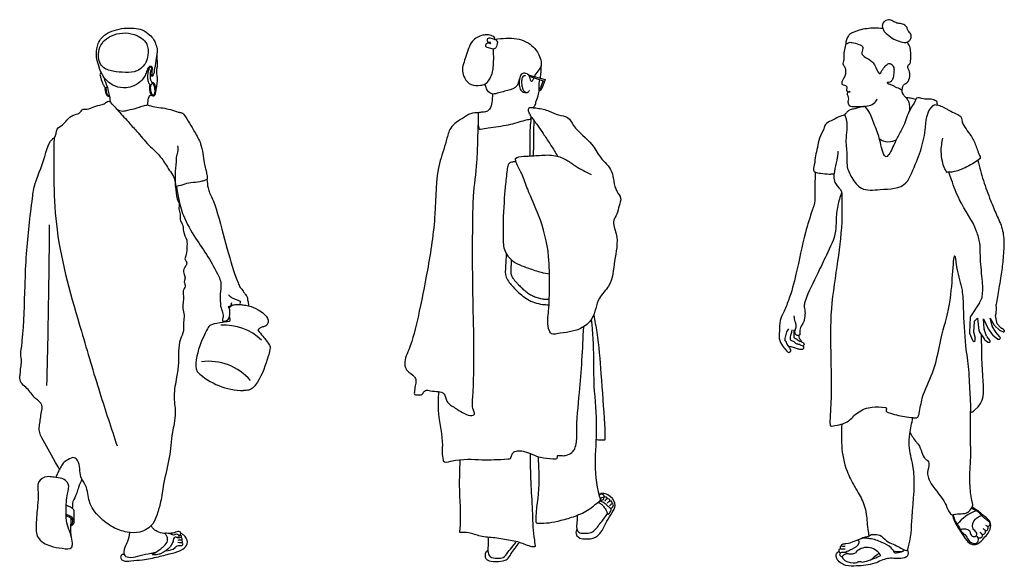
# Model space of a CAD drawing. Units: millimetres. Extents: x -16687 to 39870, y 3428 to 6131.
# Drawn here: x 8122 to 11278, y 3712 to 5462 of the extents above; entities that cross this region are included whole.
import ezdxf

# ---------------------------------------------------------------- set-up
doc = ezdxf.new("R2010")
doc.units = ezdxf.units.MM
doc.header["$LTSCALE"] = 0.5

msp = doc.modelspace()

# ---------------------------------------------------------------- linework, layer by layer
for p, q in [((9752.2, 5285.7), (9806.5, 5270.6)), ((9804, 5263.7), (9756.3, 5280.6)), ((9806.5, 5270.6), (9795.7, 5241.5)), ((9799.4, 5265.3), (9791.2, 5243.4)), ((9983.9, 3925.6), (9982.7, 3924.6))]:
    msp.add_line(p, q)
at = {"linetype": 'Continuous'}
for p, q in [((11198.9, 4555), (11169.6, 4511.1)), ((11198.9, 4555), (11205.2, 4568.2)), ((11253.4, 4538.2), (11252.3, 4550.5)), ((11250.1, 4514.3), (11252, 4521.7)), ((11255.6, 4488.1), (11250.1, 4514.3)), ((11252, 4521.7), (11253.4, 4538.2)), ((11168.6, 4508.1), (11166.4, 4461.2)), ((11181.6, 4494), (11179.7, 4462.7)), ((11192.3, 4506), (11183.5, 4498.1)), ((11192.3, 4506), (11197, 4466.5)), ((11211.4, 4503.8), (11226.8, 4472.4)), ((11213.6, 4472.3), (11211.4, 4503.8)), ((11233.3, 4506.7), (11246.3, 4483.6)), ((11239.1, 4482), (11233.3, 4506.7)), ((11247.5, 4482.1), (11263.3, 4467.4)), ((11267.4, 4475.3), (11255.6, 4488.1)), ((11166.8, 4458.7), (11176.3, 4435.6)), ((11179.7, 4462.7), (11185.1, 4442.1)), ((11197.9, 4464), (11213.4, 4439.7)), ((11221.6, 4448.1), (11213.9, 4470.8)), ((11227.4, 4471.5), (11239.9, 4454.3)), ((11251, 4461.3), (11239.8, 4480.3)), ((11240.9, 4453.2), (11258, 4439)), ((11264.1, 4446.8), (11251, 4461.3)), ((11265.2, 4466.2), (11275.1, 4462.3)), ((11275.8, 4470.4), (11269, 4474)), ((11276.3, 4470), (11278, 4467.1)), ((11277.3, 4462.6), (11277.4, 4462.6)), ((11278.2, 4465.4), (11277.8, 4463.3)), ((11178.3, 4433), (11179.4, 4432.2)), ((11181.3, 4431.8), (11182.7, 4432.1)), ((11184.3, 4433.4), (11185.2, 4435.2)), ((11185.4, 4436.4), (11185.2, 4441.6)), ((11214.7, 4438.1), (11225.9, 4429.5)), ((11231.9, 4436.2), (11222.9, 4446)), ((11227.7, 4429), (11230.7, 4429.4)), ((11233.1, 4433.2), (11232.4, 4435.4)), ((11232.4, 4430.5), (11232.9, 4431.2)), ((11260.3, 4438.6), (11262.8, 4439.4)), ((11263.8, 4440.1), (11265.2, 4441.6)), ((11265.5, 4444.3), (11264.4, 4446.3))]:
    msp.add_line(p, q, dxfattribs=at)
msp.add_lwpolyline([(9631.1, 5388.8), (9625.2, 5390.5, -0.414214), (9621.3, 5397.5), (9622, 5399.9, -0.414214), (9629, 5403.8), (9639.8, 5400.8), (9645.3, 5399.2, -0.414214), (9653.2, 5385.2), (9650.7, 5376.4, -0.414214), (9636.6, 5368.6), (9620.3, 5373.2, -0.414214), (9616.4, 5380.2), (9617.5, 5384, -0.414214), (9624.5, 5387.9), (9630.4, 5386.2, 0.414214), (9631.8, 5387), (9631.9, 5387.4, 0.414214)], format="xyb", close=True)
for points in [[(10845.6, 3808.4), (10838.6, 3805.7), (10832.1, 3804.5), (10825, 3802.5), (10819.2, 3800), (10810.1, 3796.1), (10802.5, 3793.1), (10799, 3791.7), (10793.1, 3789.5), (10783, 3785.8), (10779, 3785), (10770.1, 3783.4), (10766.8, 3783.1)], [(10757.1, 3776.8), (10755, 3776.5), (10752.4, 3774.4), (10751.9, 3770.4), (10753.7, 3767.5), (10748.3, 3765.8), (10748, 3758.9), (10750.5, 3756.2), (10753.1, 3754.7), (10753.1, 3754.7), (10750.4, 3748), (10755.3, 3742.8), (10758.5, 3742.8), (10761.7, 3745.9), (10764.1, 3748.3), (10767.7, 3750), (10772.8, 3752.1), (10780, 3751.6), (10781.6, 3751.6)]]:
    msp.add_lwpolyline(points, dxfattribs=at)
msp.add_lwpolyline([(10757.1, 3776.8), (10756.7, 3779.2), (10757.8, 3781.5), (10761.4, 3783.4), (10766.8, 3783.1)])
msp.add_lwpolyline([(10758.5, 3742.8), (10761.1, 3736.3), (10767.4, 3730.6), (10774, 3726.9), (10784.5, 3723.5), (10793.4, 3722.6), (10801.2, 3722.7), (10805.2, 3724), (10808.9, 3725.5), (10808.9, 3725.6, -0.311637), (10815.6, 3727), (10816.9, 3726.4), (10824, 3725.2), (10830.9, 3726.4), (10836.9, 3727.6), (10842.6, 3729.8), (10849.1, 3731.8), (10854.8, 3735.2), (10857.4, 3737.9), (10861.2, 3742.1), (10867.9, 3747.5), (10872.5, 3750.6), (10876.6, 3754)], format="xyb", dxfattribs=at)
for centre, radius, start, end in [((9784.9, 5246), 11.7, 281.3873, 337.5234), ((9784.7, 5246.1), 7.01, 292.3161, 337.3376), ((8406.6, 5245.9), 29, 270.4127, 276.762), ((8408, 5220.3), 2.42, 241.091, 302.4911), ((8548.9, 5247.5), 29, 270.4127, 276.762), ((8550.4, 5221.9), 2.42, 241.091, 302.4911), ((11169.9, 4740.8), 30, 2.3283, 9.7945), ((8776, 4304.5), 179.3, 47.2223, 92.9464), ((8728.8, 4193.3), 174.7, 40.3715, 97.7974), ((8842.5, 4492), 217.8, 226.4862, 269.3742), ((9983.2, 3926.5), 1.2, 307.5546, 16.4211), ((9985.4, 3920.5), 0.634, 136.1934, 246.2459), ((11234, 3759.6), 137.4, 109.3032, 141.0224), ((10759.7, 3807.8), 50, 288.0607, 296.1806), ((10838.2, 3721.9), 50, 32.6565, 138.3947)]:
    msp.add_arc(centre, radius, start, end)
for centre, radius, start, end in [((11174.5, 4507.8), 6, 146.2356, 177.3473), ((11187.6, 4493.6), 6, 132.2347, 176.5169), ((11245, 4483.3), 6, 193.2479, 210.4634), ((11251.5, 4486.5), 6, 209.2704, 227.2077), ((11172.4, 4461), 6, 177.3473, 202.3187), ((11202.9, 4467.2), 6, 186.7907, 212.4792), ((11219.6, 4472.8), 6, 184.118, 198.6446), ((11232.2, 4475), 6, 206.2025, 216.0605), ((11244.8, 4457.8), 6, 216.0605, 230.2712), ((11267.4, 4471.8), 6, 227.2077, 248.3293), ((11271.8, 4479.3), 6, 222.4675, 241.9894), ((11276, 4464.5), 2.4, 248.3293, 304.6558), ((11275.2, 4469.4), 1.2, 30.2941, 61.9894), ((11276.7, 4463.6), 1.2, 304.6558, 349.1603), ((11275.9, 4465.9), 2.4, 349.1603, 30.2941), ((11181.8, 4437.9), 6, 202.3187, 234.2945), ((11180.8, 4434.2), 2.4, 234.2945, 282.0268), ((11182.2, 4434.5), 2.4, 282.0268, 334.539), ((11182.8, 4441.5), 2.4, 2.7931, 14.7839), ((11183, 4436.3), 2.4, 334.539, 2.7931), ((11218.4, 4442.9), 6, 212.4792, 232.142), ((11227.3, 4450), 6, 198.6446, 222.6239), ((11227.4, 4431.3), 2.4, 232.142, 277.3896), ((11230.4, 4431.7), 2.4, 277.3896, 328.8903), ((11230.1, 4434.6), 2.4, 18.149, 42.6239), ((11230.8, 4432.4), 2.4, 328.8903, 18.149), ((11259.5, 4440.9), 2.4, 230.2712, 288.9407), ((11262.1, 4441.7), 2.4, 288.9407, 317.7942), ((11262.3, 4445.2), 2.4, 28.1029, 42.0927), ((11263.4, 4443.2), 2.4, 317.7942, 28.1029)]:
    msp.add_arc(centre, radius, start, end, dxfattribs=at)
for centre, major_axis, ratio, start_param, end_param in [((8404.8, 5237.9), (-2, 20.9), 0.426275, 1.164849, 3.141593), ((8407.8, 5238.1), (-2, 20.7), 0.429659, 1.214706, 2.818191), ((8547.1, 5239.4), (-2, 20.9), 0.426275, 0.735912, 3.141593), ((8550.1, 5239.7), (-2, 20.7), 0.429659, 0.796369, 2.818191), ((8550.1, 5239.7), (-2, 21), 0.424401, 3.141593, 6.44754), ((8547.1, 5239.4), (-2, 20.7), 0.429659, 3.436371, 6.113484), ((8404.8, 5237.9), (-2, 20.7), 0.429659, 3.436371, 3.612081), ((8407.8, 5238.1), (-2, 21), 0.424401, 3.141593, 3.293301), ((9989.5, 3927.7), (-5.26, -0.17), 0.723189, 1.294259, 6.464231), ((11180.2, 3816.4), (7.8, -6.81), 0.901054, -2.357778, 1.574286), ((10786, 3756.6), (15.5, 0), 0.333986, 2.344235, 5.994867)]:
    msp.add_ellipse(centre, major_axis=major_axis, ratio=ratio, start_param=start_param, end_param=end_param)
for points in [[(10889, 5434), (10887.3, 5442.5), (10890.5, 5452.6), (10898.7, 5459.8), (10914.6, 5460.4), (10927, 5454), (10940.5, 5450), (10956.2, 5446.5), (10966.4, 5436.7), (10970.4, 5426.7), (10978.6, 5415.9), (10978.6, 5402.2), (10973, 5394.6), (10966.9, 5390.2), (10947.1, 5391.4), (10924, 5400), (10902.8, 5415.5), (10892.9, 5424.7), (10889, 5434)], [(8545.8, 5280.2), (8552.6, 5290.7), (8553.5, 5296.4), (8553.8, 5301.9), (8556.2, 5311.8), (8557.3, 5320.5), (8559.5, 5338.2), (8563.2, 5366.2), (8557.9, 5385), (8551.4, 5399.1), (8538.6, 5413.3), (8514.9, 5429.6), (8489.3, 5434.8), (8456.8, 5434.5), (8424.8, 5427.9), (8397.6, 5415.2), (8384.5, 5403.2), (8374.2, 5386.1), (8368, 5350.8), (8370.7, 5331.8), (8379.3, 5302.9), (8385.1, 5289.7), (8392, 5278.4), (8429, 5248.8), (8463.2, 5244.3), (8488.1, 5250.6), (8504.1, 5259.4), (8522, 5279.7), (8528.9, 5295.5), (8538.5, 5311.8), (8545.1, 5311.8), (8547.6, 5307.6), (8547, 5299.7), (8546.7, 5291.7), (8545.8, 5280.2)], [(10889, 5434), (10862, 5435), (10812.6, 5428.3), (10782.4, 5414.3), (10774.9, 5404.4), (10771.9, 5385.1), (10778.2, 5388.4), (10790, 5389.2), (10812.1, 5383.2), (10825.2, 5373.4), (10821.5, 5357.4), (10822.9, 5350.8), (10838, 5338.5), (10857.7, 5323.9), (10866.2, 5308.9), (10880.8, 5290.1), (10883.5, 5295.4), (10889, 5303), (10900.1, 5316.9), (10910.9, 5322.1), (10918, 5318.3), (10924.6, 5305.1), (10923.7, 5289.6), (10921.3, 5273.6), (10915.2, 5264.2), (10907.6, 5260.9), (10902.9, 5260.9), (10923.7, 5250.1), (10928.1, 5247.4), (10947.7, 5238.8), (10949.1, 5237.9), (10953.3, 5248.7), (10966, 5260), (10975.5, 5280.7), (10973.1, 5299.5), (10969.8, 5315.5), (10973.6, 5318.8), (10978.3, 5335.2), (10978.3, 5357.4), (10975, 5376.6), (10966.5, 5390.8)], [(8407, 5405.3), (8400.4, 5401.1), (8374.9, 5352.9), (8387.8, 5311.8), (8421.2, 5297.1), (8461.3, 5293.3), (8498.3, 5298.6), (8526.4, 5325.4), (8533, 5348), (8529.5, 5383.6), (8489.4, 5414.8), (8416.4, 5410.2), (8407, 5405.3)], [(9645.3, 5399.2), (9644.6, 5405.3), (9638.1, 5409.8), (9621, 5413.6), (9607.1, 5412.4), (9573.6, 5392.9), (9552.7, 5344.1), (9541.7, 5297.2), (9548.7, 5275.3), (9569.8, 5254.2), (9599.4, 5252.3), (9614.4, 5256.5), (9632.9, 5279.7), (9641.2, 5320.6), (9641.5, 5351.3), (9641.5, 5368.3)], [(10770.3, 5386), (10768.1, 5376.7), (10764.1, 5355.5), (10763.4, 5334), (10761.7, 5318.4), (10767.6, 5309.4), (10769.7, 5299.7), (10766.2, 5279.6), (10757.9, 5263.6), (10757.1, 5261.3), (10758, 5255.8), (10766.4, 5252.9), (10773.9, 5244.9), (10773.1, 5241.7), (10774.4, 5232.8), (10784.2, 5231.1), (10776.4, 5229.4), (10774.7, 5227.2), (10774.7, 5222.9), (10777, 5218), (10778.5, 5208.7), (10777.2, 5199.4), (10781.4, 5187.8), (10800.4, 5183.7), (10824.3, 5184.1), (10862.8, 5196.4), (10871.2, 5208.5)], [(8536.7, 5304.9), (8539.1, 5308.5), (8544.8, 5308.9), (8545.7, 5305.8), (8545, 5303.9), (8543.2, 5299.9), (8542.4, 5296.5), (8541.1, 5282.9), (8544.9, 5264.1), (8546.6, 5256.6), (8542.2, 5253.6), (8535.6, 5260.2), (8532.3, 5274.2), (8533.4, 5293.9), (8536.7, 5304.9)], [(8384.2, 5291.5), (8381.1, 5290.7), (8380.9, 5280.3), (8383.7, 5269.9), (8389.3, 5256), (8391.6, 5251), (8396.1, 5245.2), (8402.4, 5245.8), (8402.6, 5249.1)], [(9724.5, 5274.4), (9723.5, 5257.6), (9727, 5239.6), (9735.2, 5230.5), (9747.5, 5229.2)], [(9743.7, 5282.7), (9735.9, 5281.6), (9732.2, 5273.7), (9731.2, 5258.6), (9733.5, 5243), (9739.6, 5232.8), (9747.3, 5229.3), (9749.6, 5229.4), (9753.7, 5232.1), (9756.4, 5235.7)], [(10832.4, 5184.4), (10846.8, 5163.1), (10855.4, 5142.7), (10873.9, 5094.7), (10881, 5068.3), (10900.1, 5023.4), (10921.4, 5055.4), (10938.1, 5089.6), (10955.5, 5122.6), (10975.5, 5172.9), (10992.8, 5202.6), (10996.9, 5210.4), (11019, 5208.6), (11035.7, 5208), (11052.4, 5205), (11063.1, 5197.9), (11063.6, 5194.2), (11062.4, 5188.9), (11061.9, 5188.9), (11056.8, 5190.7), (11050.4, 5187.5), (11024.6, 5108.5), (11009.2, 5040.9), (10981.6, 4971.8), (10963.1, 4939.6), (10880.1, 4918.1), (10820.2, 4922.7), (10789.5, 4956.5), (10774.1, 4996.4), (10773.7, 5025.8), (10770.7, 5074.7), (10771.9, 5141.8), (10768, 5153.2), (10766.9, 5158.6), (10770.2, 5161.5), (10777.3, 5169.5), (10791.6, 5175.2), (10805.5, 5178.5), (10821.5, 5183), (10832.4, 5184.4)], [(10949.7, 5237.7), (10950, 5232.4), (10956, 5219.9), (10963, 5212.7), (10969.8, 5203), (10973.8, 5189.6), (10974.2, 5170.4)], [(10963, 5212.7), (10970.3, 5212.7), (10985.5, 5209.9), (10994.9, 5207.5)], [(8434.8, 5174.4), (8469.7, 5135.6), (8496.8, 5105.2), (8535.8, 5060.8), (8577.4, 5017.6), (8601.7, 4980.7), (8615.2, 4959.8), (8617.5, 4954.4), (8630.2, 4880.1), (8633.6, 4872.5), (8632.7, 4856.9), (8637, 4839.7), (8636.5, 4822.4), (8645.4, 4802.6), (8647.1, 4784.5), (8657.6, 4755.9), (8657.9, 4730.4), (8653.8, 4702.8), (8651.8, 4696.7), (8656.5, 4687.9), (8656.5, 4677.1), (8650.4, 4667.7), (8648.4, 4650.1), (8652.5, 4636), (8649.8, 4623.1), (8652.5, 4608.3), (8646.4, 4594.1), (8647, 4578.2), (8645.7, 4537.7), (8649, 4515.4), (8647.7, 4493.1), (8647, 4466.1), (8637.6, 4438.5), (8630.8, 4361.5), (8625.4, 4317.4), (8617.3, 4258), (8620.7, 4204), (8617.3, 4169), (8611.9, 4140.6), (8606.5, 4098.8), (8601.7, 4059.6), (8583.5, 3974.2), (8574, 3917.5), (8562.5, 3877.7), (8549, 3848), (8530.8, 3831.2), (8507.1, 3821), (8466.6, 3821), (8421.4, 3836.6), (8378.8, 3868.9), (8345.7, 3918.9), (8333.6, 3970.2), (8318.7, 3997.8), (8307.9, 4050.5), (8297.1, 4059.3), (8276.8, 4052.5), (8261.3, 4041.7), (8253.2, 4027.5), (8250.5, 4023.5), (8245.1, 4029.6), (8197.2, 4115.7), (8185, 4148.2), (8186.3, 4164.5), (8192.4, 4206.5), (8193.8, 4227.5), (8172.7, 4249.4), (8145.6, 4281.3), (8130, 4295.5), (8122.6, 4313.8), (8123.9, 4327.4), (8125.9, 4348.4), (8128, 4368), (8125.9, 4391.1), (8125.9, 4395.8), (8128.7, 4416.1), (8130.7, 4433.8), (8139.5, 4610.4), (8144.3, 4712.7), (8163.3, 4891.4), (8172.1, 4937.5), (8176.2, 4949), (8210.8, 5049.3), (8227.1, 5079.8), (8234.5, 5085.9), (8242.7, 5111), (8259.6, 5125.9), (8269.8, 5136.1), (8283.4, 5150.3), (8297.6, 5157.7), (8317.3, 5166.6), (8326.1, 5176), (8333.6, 5175.4), (8354.6, 5180.8), (8378.3, 5188.9), (8386.7, 5190.8), (8398.9, 5196.5), (8403.3, 5200.2), (8409.6, 5200.5), (8414.5, 5197.2)], [(8531.2, 5189.6), (8555, 5183), (8581.1, 5179.4), (8605.7, 5174), (8630.7, 5166.5), (8640.9, 5163.9), (8645.5, 5162.3), (8648.7, 5158.5), (8683, 5103), (8702.1, 5064.4), (8709.3, 5033.5), (8713.9, 5004.2), (8718, 4984.1), (8720.6, 4974.4), (8720.6, 4971.8), (8722.2, 4966.1), (8723.2, 4958.4), (8723.2, 4953.8), (8723.2, 4951.2), (8720.1, 4949.2), (8706.2, 4944.5), (8651.1, 4935.8), (8623.7, 4928.3), (8622.2, 4928.6), (8622.1, 4929), (8622, 4932.9), (8621.4, 4967.1), (8624.9, 5007), (8625.4, 5021.6), (8629.4, 5037.9), (8629.4, 5058.5)], [(9763.7, 5180.4), (9780.8, 5178.9), (9819.7, 5169.4), (9849.4, 5157.5), (9878.6, 5148.5), (9897.6, 5123.8), (9956.5, 5062.2), (9984, 5021.4), (10019.4, 4975.7), (10036.4, 4912.5), (10048.6, 4890.7), (10043.7, 4866.4), (10036.4, 4839.7), (10026.7, 4820.3), (10034, 4776.6), (10029.1, 4689.2), (10009.7, 4609.1), (9980.5, 4570.2), (9956.2, 4504.7), (9919.8, 4473.1), (9844.5, 4456.1), (9827.4, 4456.1), (9817.7, 4473.1), (9817.7, 4529), (9820.2, 4611.5), (9817.7, 4703.8), (9785.3, 4836.1), (9750.6, 4919.2), (9732.7, 4966), (9716.1, 5000.5), (9712, 5017.3), (9738, 5024.6), (9788.4, 5027.7), (9839.6, 5026.6), (9876, 5012.1), (9905.2, 4992.7), (9953.8, 4966)], [(11063.4, 5189.7), (11079.2, 5183.8), (11106.9, 5168.8), (11129.7, 5158.2), (11139.8, 5150.1), (11141.9, 5141.6), (11167.5, 5095.8), (11185, 5063.7), (11199.2, 5027), (11200.9, 5017.9), (11199.6, 5016.6), (11181.7, 5003.7), (11134.1, 4980.3), (11113.7, 4974.5), (11096.6, 4973.3), (11093.2, 4973.7), (11092, 4975.8), (11086.8, 4986.6), (11079.9, 5009.5), (11076.1, 5039.5), (11081.1, 5082.5)], [(9594.7, 5164.1), (9567.7, 5160.9), (9542, 5146.2), (9515.5, 5128.4), (9501.3, 5110.1), (9489.4, 5073.9), (9468.1, 5001.6), (9453.1, 4839.7), (9429.1, 4659.8), (9399.1, 4509.9), (9369.1, 4405), (9357.1, 4354), (9364, 4338.5), (9387.6, 4318.5), (9392.3, 4306.7), (9389.9, 4289), (9387.6, 4269), (9387.6, 4263.1), (9397, 4260.8), (9408.8, 4260.8), (9417.1, 4269), (9423, 4274.9), (9439.5, 4273.7), (9482, 4264.3), (9491.4, 4240.7), (9518.5, 4218.5), (9566.6, 4194.8), (9575.9, 4195.7), (9579.6, 4198.5), (9578.5, 4205), (9574.4, 4252.1), (9575.4, 4566.7), (9574.9, 4831.4), (9577.1, 4897.1), (9587.8, 5005.9), (9590.8, 5078.1), (9592.1, 5123.5)], [(9760.8, 5152.5), (9782, 5124), (9799.8, 5097.9), (9821.3, 5065.5), (9836.5, 5041.4), (9845.8, 5025.3)], [(10766.7, 5157.8), (10761.3, 5155.7), (10748.3, 5150.9), (10723, 5138.1), (10705.2, 5126.4), (10699.8, 5112.8), (10685.4, 5083), (10679.5, 5052.8), (10673, 5026.4), (10669.1, 4996.8), (10668.8, 4976), (10671.3, 4974.5), (10689.4, 4970.3), (10717, 4967.8), (10732.6, 4968.8)], [(9771.1, 5138.9), (9770, 5126), (9769.1, 5085.7), (9768.4, 5026.3)], [(8232.3, 5083.8), (8242.1, 4789.3), (8320.1, 4464.1), (8379.4, 4266.7), (8434.3, 4097.7)], [(10877.7, 5081.7), (10890, 5074.1), (10921.2, 5073.4), (10931.9, 5077.6)], [(10745.1, 5040.9), (10741.2, 5012.4), (10733.6, 4976.2), (10737.9, 4936.2), (10756.5, 4910.9), (10757.3, 4902.6), (10757, 4814.2), (10741.3, 4671.3), (10722.7, 4517.3), (10722.7, 4357.7), (10720.1, 4192.2), (10719.7, 4165), (10719.8, 4164.3), (10735.5, 4162.1), (10778.7, 4177.3), (10807.2, 4202.8), (10854.8, 4221.4), (10896.5, 4219.9), (10899.9, 4218.9), (10900.3, 4214.8), (10899.4, 4208.9), (10905.8, 4204.4), (10933.2, 4196.3), (10985.3, 4187.6), (10997.1, 4187.3), (10999, 4187.9), (11002.4, 4191.7), (11005.6, 4201.6), (11015.4, 4249.9), (11048.5, 4331.6), (11079.2, 4456.1), (11105.7, 4570.5), (11120.7, 4702.6), (11126, 4665.8), (11142.7, 4596.2), (11146.6, 4539.5), (11154.3, 4417.1), (11163.2, 4341.4), (11168.1, 4259.7), (11169.6, 4213.8), (11170.7, 4205.7), (11183, 4211.2), (11210.4, 4303.5), (11205.5, 4452)], [(9713.4, 5007), (9701.5, 5006.3), (9690.9, 5001.9), (9688, 4997.5), (9684.4, 4981), (9681.4, 4954.6), (9678.7, 4929.5), (9678, 4922.8), (9674.7, 4877.1), (9672, 4754.6), (9674.4, 4731.7), (9699.7, 4692.1), (9753, 4666.5), (9794.3, 4653.3), (9820.2, 4648.3)], [(11193.2, 5011.4), (11211.4, 4946.9), (11234.4, 4883.1), (11253.2, 4837.5), (11271.5, 4792.4), (11276.7, 4742.1), (11273.1, 4685.1), (11266.4, 4634.4), (11260.3, 4601)], [(10672.2, 4974.2), (10671.3, 4916.6), (10668.5, 4870.4), (10663.5, 4854.3), (10641.2, 4780.9), (10610.6, 4647.5), (10586.5, 4563), (10570.3, 4523.9), (10560.1, 4498.5), (10557.6, 4463.9), (10557, 4441.1), (10558.7, 4434.3), (10570.7, 4413.3), (10581.1, 4401), (10585.1, 4397), (10590.7, 4397.9), (10593.6, 4401.9), (10592.4, 4407.9), (10590.2, 4411.3), (10584.6, 4418.6), (10577.7, 4432.2), (10575.3, 4436), (10576.2, 4440.9), (10580, 4458.5), (10587.3, 4472.6)], [(8624.8, 4928.5), (8630.4, 4894.7), (8647.3, 4834.5), (8686.3, 4762.7), (8760.3, 4639.8), (8766.8, 4620.8), (8765.9, 4593), (8765.5, 4552.9), (8766.4, 4544.3), (8772.5, 4524.9), (8774.3, 4515.4), (8772.9, 4503.7), (8772.2, 4499.5), (8773.6, 4496.9), (8778.8, 4496.7), (8787.6, 4499.3), (8794.8, 4512.1), (8796, 4522.3), (8795.3, 4536.1), (8791.6, 4542.1), (8790.8, 4542.9), (8791.8, 4543.6), (8797.9, 4546.1), (8802.4, 4556.5)], [(8722.6, 4950.4), (8726.1, 4923.3), (8730.9, 4907.9), (8743.6, 4880.8), (8751.9, 4856.3), (8787.8, 4727), (8822.3, 4619.2), (8829.5, 4604.6), (8838.6, 4592.9), (8844.2, 4584), (8851.9, 4574.3), (8852.9, 4564.7), (8855.6, 4552.3), (8855.7, 4545.6)], [(10756.9, 4908.5), (10744.3, 4866.6), (10739.2, 4819), (10737, 4784.7), (10708.3, 4708.4), (10680.5, 4650.6), (10640, 4560.9), (10637, 4547.9), (10639.4, 4527.4), (10637.6, 4506.2), (10633.9, 4491.8), (10627.3, 4481.1), (10623.2, 4461.9), (10621, 4451.4), (10612.3, 4451.8), (10607.1, 4461.5), (10609, 4470.5), (10610.8, 4485.1), (10608.2, 4496), (10604.8, 4513.2)], [(8209.7, 4291.1), (8216.5, 4640.6), (8218.2, 4805.5)], [(9681.7, 4713.5), (9679.6, 4673.3), (9681.7, 4637.8), (9691.7, 4620.6), (9717.1, 4592.7), (9755.4, 4563.7), (9803.9, 4549.8), (9819.2, 4549)], [(8791.6, 4581.1), (8801.3, 4572.9), (8816.6, 4565.8), (8826.4, 4561.6), (8829.7, 4558.5), (8828.6, 4555.7), (8829.1, 4550.1)], [(11260.3, 4601), (11256.1, 4574.8), (11252.3, 4550.5)], [(9962.2, 4516.8), (9972, 4461), (9985.4, 4328), (9996.8, 4167.7), (9998, 4118.3), (9997, 4115.1), (9995.6, 4115), (9984.9, 4115.4), (9969.4, 4116.9)], [(9954.4, 4501.9), (9961.9, 4377.3), (9962.3, 4305.8), (9970.5, 4171.2), (9980.9, 3934.2), (9982.5, 3923.5), (9971.3, 3911.8), (9947.9, 3893.5), (9901.7, 3871.3), (9856.5, 3857.7), (9818.9, 3850), (9785.4, 3848.2), (9780.4, 3849.1), (9778.2, 3852.9), (9778, 3855.3), (9787.6, 3973.8), (9785.9, 4041.6), (9785.1, 4062.6)], [(9464.7, 4271.4), (9464.7, 4201.1), (9477, 4098.8), (9479.4, 4052.1), (9480.2, 4049.7), (9504, 4048.1), (9603.9, 4052.9), (9687.2, 4055.3), (9695.5, 4057.3), (9699.6, 4067.9), (9705.5, 4077.2), (9722.9, 4081.6), (9739.8, 4079.1), (9791.8, 4060.8), (9831.7, 4056), (9843.7, 4057.2), (9845.5, 4059.4), (9845.9, 4062.2), (9845.9, 4065.4), (9847.4, 4066), (9865.3, 4065.7), (9878.4, 4068.5), (9896, 4080.1), (9903.2, 4092.7), (9907.8, 4136.6), (9916.5, 4267.7), (9924.6, 4371.3), (9930.2, 4479)], [(10597, 4468.8), (10595.5, 4457.4), (10591.6, 4442.6), (10592.2, 4437.4), (10596.2, 4435.2), (10605.2, 4430), (10613.2, 4424), (10618.7, 4423.4), (10629.4, 4418.4), (10633.4, 4417.1), (10633, 4407.2), (10622.9, 4406.3), (10612.7, 4408.7), (10598.6, 4413.3), (10586.5, 4417.5), (10583.5, 4420.7)], [(10603.8, 4469.1), (10604.1, 4460.3), (10603.5, 4446.2), (10603.9, 4444.6), (10609.4, 4441.6), (10619.5, 4434.2), (10627.7, 4430.9), (10634.9, 4427.6), (10636.4, 4422.4), (10633.4, 4417.1)], [(10620, 4450.9), (10621, 4441.9), (10626.9, 4433.6), (10627.5, 4431)], [(10976.5, 4139.9), (10996.6, 4108.9), (11002.5, 4102.2), (11013.7, 4076.4), (11025.2, 4055.5), (11032.8, 4049.6), (11036, 4041.4), (11032.6, 4011.5), (11044, 3976.1), (11088.9, 3913.2), (11101.2, 3886.3), (11112.6, 3876.3), (11116.4, 3877.3), (11161.3, 3884.9), (11173.2, 3898.1), (11176.9, 3905.2), (11176, 3915.1), (11168.7, 3967.4), (11168.1, 4012.5), (11170.3, 4048.9), (11169.5, 4157.7), (11169.8, 4175.5), (11169.7, 4208.7)], [(10757, 4167), (10757, 4098.4), (10774.1, 4016.4), (10798.3, 3967), (10806.2, 3952.9), (10829.6, 3906.7), (10838.2, 3853.2), (10842.6, 3817.4), (10845.9, 3808.6), (10847.8, 3811.1), (10856.5, 3813.2), (10879, 3810.9), (10901.2, 3793.5), (10942.3, 3772.6), (10960.4, 3762.9), (10967.3, 3762.9), (10968.7, 3765.7), (10982.6, 3869.3), (10985.4, 4034.1), (10973.4, 4098.4), (10975.8, 4135.1), (10984.9, 4187.7)], [(9758.3, 4072.8), (9760.3, 3981.1), (9765.1, 3890.4), (9770.7, 3805.8), (9771.9, 3796.4), (9774.3, 3778), (9774.8, 3774.8), (9769.4, 3773.6), (9759.7, 3775.2), (9718.7, 3789.5), (9695.5, 3794.4), (9645.4, 3802.5), (9598.9, 3808.2), (9561.2, 3818.6), (9534.4, 3819.9), (9533.5, 3820), (9533.2, 3821.8), (9532.4, 3971.9), (9533.7, 4037.8), (9534.1, 4053.1)], [(8250.8, 4023.7), (8244.1, 4010.6), (8238.3, 3996)], [(8238.3, 3996), (8265.1, 3989.3), (8277.7, 3975.5), (8275.7, 3943.5), (8271, 3891.8), (8272.6, 3858.1), (8279.9, 3829.6), (8286.7, 3811.6), (8291.1, 3785.2), (8289.1, 3773.1), (8258.8, 3769.1), (8220.7, 3776.7), (8181, 3804.1), (8175, 3844.6), (8179.8, 3906.3), (8181, 3947.6), (8183.7, 3981.7), (8210, 3998.4), (8228.3, 3997.2), (8238.3, 3996)], [(9907.9, 3833.1), (9905.7, 3815), (9913.3, 3804.5), (9933, 3799.3), (9968.4, 3805.2), (9986, 3821.7), (10004.7, 3856), (10021.3, 3883.8), (10031, 3906.4), (10015.8, 3934.5), (9982.6, 3942.7), (9979.2, 3940.3)], [(10013.3, 3919.6), (10013.7, 3921.6), (10013.4, 3924.7), (10008.8, 3927.9), (10004.9, 3927.3), (10000.2, 3923), (9997.1, 3919.8)], [(10019.8, 3910.8), (10021, 3913.3), (10020.8, 3918.5), (10016.7, 3920.1), (10012.3, 3919.2), (10005.8, 3914.1)], [(8297.1, 3855.8), (8296.8, 3873), (8296.6, 3890.2), (8296, 3891.9), (8285.2, 3900.5), (8275.4, 3905.1), (8271.4, 3906.7)], [(11111.7, 3876.3), (11118.3, 3856.1), (11140.2, 3819.9), (11157.9, 3794.6), (11176.1, 3781.6), (11186.2, 3781.2), (11209.1, 3797.9), (11232.9, 3830.6), (11232.8, 3853.3), (11215.7, 3871.1), (11188.6, 3892.9), (11174.8, 3900.5)], [(11222.7, 3840.7), (11227.5, 3840.1), (11231.6, 3843.6), (11232, 3850.7), (11229, 3854.8), (11215.6, 3864.6), (11210.2, 3870.5), (11195.8, 3884.5), (11172.7, 3897.4)], [(8285.7, 3845.1), (8291.7, 3849.7), (8293, 3857.6), (8288.9, 3863.8), (8271.2, 3873)], [(11186.3, 3823.5), (11177, 3834.1), (11186.1, 3862.4), (11199.1, 3871.9), (11206.2, 3875.1)], [(11170.3, 3816.3), (11168.7, 3822.7), (11164.3, 3826.7), (11151.9, 3830.4), (11137.4, 3829)], [(11194.4, 3802.3), (11198.3, 3802.3), (11202.4, 3803.1), (11207.1, 3806.3), (11208.1, 3810.6), (11206.4, 3815.2), (11200.1, 3819.6)], [(11207.3, 3813.7), (11212.7, 3814), (11215.9, 3816.9), (11218.2, 3820.7), (11217.9, 3825.3), (11210.7, 3831.4)], [(11217.9, 3825.3), (11222.6, 3826.7), (11225.8, 3830.6), (11226.6, 3836.3), (11223.4, 3840.2), (11218.9, 3842.6)], [(8456.8, 3750.6), (8447.3, 3745.8), (8447.2, 3735.3), (8453.9, 3729.8), (8478.6, 3728.7), (8515.9, 3732.7), (8566.9, 3742.1), (8612.5, 3754), (8645.4, 3766.3), (8659.1, 3783.3), (8652.8, 3807.1), (8644.1, 3814), (8638.8, 3816.2)], [(8549.1, 3751.6), (8572, 3765.6), (8581.4, 3773.3), (8594.5, 3789.1), (8595.8, 3804), (8591.2, 3812.2), (8589.2, 3816.4)], [(8589.2, 3816.4), (8588.9, 3817.2), (8593.4, 3818.2), (8602, 3817.5), (8605.8, 3816.1), (8611.3, 3813.1), (8618.3, 3813.2), (8621.7, 3814.4), (8628.3, 3814.6), (8633, 3808.1), (8631.4, 3805), (8626.3, 3803.7), (8620.7, 3804.8), (8617, 3803.2), (8614.7, 3794.3), (8609.2, 3781.6), (8602.3, 3771.6), (8578.8, 3754.4)], [(8641.1, 3794.8), (8643.1, 3799.6), (8639.7, 3803.1), (8634.6, 3802.9), (8627.4, 3801.6)], [(8641.7, 3786.5), (8643.9, 3788.3), (8642.8, 3793.6), (8640.1, 3795.1), (8633.5, 3795.1), (8628.7, 3794.4)], [(9622.8, 3763), (9616.8, 3756.3), (9616.2, 3736.4), (9640.9, 3727.4), (9672, 3728.9), (9684.8, 3734.4), (9696.6, 3750.5), (9710.1, 3769.1), (9723.9, 3787.9)], [(9623.1, 3804.5), (9624.3, 3790.8), (9623.8, 3777.3), (9623.5, 3755.7), (9630.4, 3742.5), (9652.9, 3737.8), (9671.9, 3739.8), (9687.3, 3756.6), (9704.2, 3776.6), (9713.4, 3790.9)], [(10926.9, 3754.8), (10915.9, 3770.5), (10886.1, 3788), (10866.9, 3795.6), (10847.1, 3800), (10835.1, 3801.5), (10823.8, 3801.9)], [(10968.2, 3764.2), (10968.2, 3745), (10946.5, 3736.9), (10904.1, 3736.3), (10863, 3721.2), (10804.8, 3712.6), (10770.4, 3714.5), (10757, 3720), (10743, 3733.7), (10739.2, 3746.1), (10744.4, 3756.3), (10748.3, 3758.6)], [(10753.1, 3754.7), (10757.7, 3756.5), (10765.1, 3757.2), (10770.6, 3757.3)], [(10753.7, 3767.5), (10756.3, 3767.9), (10760.4, 3767.6), (10767.7, 3767.5)], [(10757.1, 3776.8), (10762.8, 3776.3), (10767.8, 3776.4)], [(8549.1, 3751.6), (8547.5, 3750.2), (8549.8, 3749.6), (8569.8, 3751.2), (8578.8, 3754.4)]]:
    msp.add_spline(points, degree=3)
for points, knots in [([(9645.3, 5399.2), (9668.9, 5402.3), (9712.6, 5408), (9768.7, 5381.8), (9790.1, 5345.4), (9797.9, 5311), (9778.8, 5294.2), (9773.1, 5282.9), (9771.9, 5280.2)], [0, 0, 0, 0, 61.770939, 114.723555, 150.002801, 172.066542, 199.897804, 207.848078, 207.848078, 207.848078, 207.848078]), ([(8562.2, 5351.6), (8562.2, 5341.3), (8562.3, 5328.7), (8563.3, 5312.3), (8559, 5297.8), (8565.3, 5271.8), (8560.9, 5252.6), (8559.2, 5238.3)], [0, 0, 0, 0, 29.368237, 36.059722, 46.753577, 71.719205, 108.219398, 108.219398, 108.219398, 108.219398]), ([(9791, 5274.9), (9791.2, 5276), (9794.2, 5288.8), (9793.7, 5302.2), (9793.3, 5314.4)], [400.652115, 400.652115, 400.652115, 400.652115, 403.561667, 435.402945, 435.402945, 435.402945, 435.402945]), ([(8545.6, 5219.8), (8542.6, 5219.3), (8537.1, 5218.2), (8532.9, 5205.9), (8532.7, 5197), (8530.7, 5187.1), (8524.4, 5186.8), (8514.9, 5185.5), (8498.4, 5178.4), (8479, 5173.6), (8462.6, 5170.3), (8451.6, 5167.7), (8443.5, 5170.6), (8433.7, 5173.5), (8426.3, 5186.6), (8414.4, 5193.9), (8412, 5206.2), (8412.1, 5217.8), (8407.4, 5229.6), (8405.5, 5240.5), (8402.6, 5249.7), (8397.6, 5261.6), (8394.7, 5271.5), (8393.2, 5276.7)], [132.371322, 132.371322, 132.371322, 132.371322, 140.543967, 147.32728, 166.086435, 169.079959, 173.050607, 181.418599, 198.355429, 222.721113, 238.570608, 246.655777, 254.23599, 262.619227, 274.915481, 295.37094, 298.560021, 310.096793, 328.246982, 334.387136, 341.669001, 355.600303, 371.177851, 371.177851, 371.177851, 371.177851]), ([(9769.9, 5275.8), (9768.7, 5273.2), (9767, 5269), (9764.6, 5264.4), (9762.1, 5264.3), (9757.9, 5270.3), (9758.7, 5281.7), (9745.9, 5290.8), (9730, 5291.4), (9724.9, 5276.8), (9722.8, 5267.2), (9719.8, 5258.6), (9713.9, 5242.5), (9682.6, 5235.4), (9658, 5227.1), (9634.6, 5222.3), (9618.7, 5235.2), (9615.9, 5249.1), (9614.4, 5256.5)], [212.231605, 212.231605, 212.231605, 212.231605, 219.753991, 223.426895, 223.808971, 226.050777, 240.144351, 252.134657, 263.21816, 276.380631, 286.657473, 290.278433, 300.355756, 329.732346, 363.834854, 373.231149, 390.240941, 410.036891, 410.036891, 410.036891, 410.036891]), ([(9637.7, 5224.1), (9637.5, 5215.1), (9637, 5198.4), (9631.5, 5178), (9617.8, 5165.6), (9605.3, 5166.2), (9591.3, 5164.4), (9591.7, 5149), (9591.4, 5134.2), (9592.1, 5119.7), (9595.2, 5111.3), (9607.5, 5112.1), (9636.6, 5119), (9686.3, 5122.3), (9730.9, 5137.6), (9753.2, 5142.8), (9760.9, 5144.6), (9762.3, 5151.2), (9758.1, 5158.6), (9754.8, 5166.1), (9752.4, 5171), (9753.6, 5175.4), (9754.8, 5183.6), (9767.1, 5177.5), (9775.8, 5188.4), (9777.2, 5204.4), (9790.6, 5228.3), (9785.9, 5252.5), (9789.1, 5267.3), (9789.5, 5268.9)], [0, 0, 0, 0, 23.824639, 43.858205, 54.043491, 68.942926, 78.229554, 83.245821, 105.318664, 119.115694, 122.61772, 125.936948, 148.060507, 205.837493, 254.074298, 268.094624, 270.899832, 271.88668, 285.055415, 291.148797, 294.293904, 298.756076, 303.000299, 312.69924, 321.892193, 334.482568, 355.193335, 391.019968, 395.183119, 395.183119, 395.183119, 395.183119]), ([(9761.8, 5151.2), (9761.6, 5149.9), (9761.5, 5148.7), (9761.3, 5147.4), (9761.3, 5146.9), (9761.2, 5146.5), (9761.2, 5146), (9760.1, 5136.2), (9757.4, 5113.1), (9757.5, 5072.8), (9757.1, 5042.5), (9756.9, 5025.6)], [-4.585793, -4.585793, -4.585793, -4.585793, -1.251364, -1.251364, -1.251364, 0, 0, 0, 25.850062, 61.234188, 105.76704, 105.76704, 105.76704, 105.76704]), ([(11199.4, 4745.9), (11197.2, 4759), (11185, 4808.5), (11137.7, 4870), (11113.7, 4935.7), (11103.6, 4965.5), (11101, 4973.5)], [63.17912, 63.17912, 63.17912, 63.17912, 96.476538, 192.574926, 250.090492, 271.173728, 271.173728, 271.173728, 271.173728]), ([(11199.9, 4742), (11199.9, 4724.5), (11200.1, 4692.8), (11208.6, 4608.3), (11209.3, 4598.5), (11206.1, 4574.7), (11205.2, 4568.2)], [25.604002, 25.604002, 25.604002, 25.604002, 86.33589, 135.861796, 161.342081, 170.946064, 170.946064, 170.946064, 170.946064]), ([(9698.3, 4693.3), (9698.2, 4691.6), (9698.1, 4689.9), (9697.9, 4685.3), (9697.7, 4682.3), (9697.4, 4677.1), (9697.2, 4674.9), (9697, 4672), (9697, 4671.2), (9696.9, 4669.7), (9696.8, 4668.9), (9696.7, 4666.7), (9696.6, 4665.2), (9696.4, 4661), (9696.3, 4658.3), (9696.4, 4653.3), (9696.6, 4651.1), (9697.1, 4647.6), (9697.4, 4646.2), (9697.9, 4644.6), (9698, 4644.3), (9698.2, 4643.7), (9698.3, 4643.5), (9698.5, 4642.9), (9698.6, 4642.7), (9698.9, 4641.8), (9699.2, 4641.3), (9700.2, 4639.2), (9701.2, 4637.6), (9702.9, 4635), (9703.5, 4634.1), (9704.7, 4632.5), (9705.2, 4631.8), (9706.7, 4629.8), (9707.7, 4628.4), (9710.9, 4624.5), (9713.1, 4621.9), (9717.3, 4617.3), (9719.3, 4615.2), (9723, 4611.4), (9724.7, 4609.6), (9727.4, 4607), (9728.4, 4606), (9730.4, 4604.2), (9731.4, 4603.3), (9734.3, 4600.5), (9736.3, 4598.7), (9742.3, 4593.5), (9746.4, 4590.3), (9754.6, 4584.4), (9758.7, 4581.8), (9764.1, 4578.9), (9765.2, 4578.3), (9767.5, 4577.2), (9768.7, 4576.7), (9772.2, 4575.2), (9774.6, 4574.2), (9781.9, 4571.6), (9787, 4570.3), (9794.9, 4568.7), (9797.7, 4568.2), (9801.7, 4567.7), (9802.8, 4567.5), (9805, 4567.3), (9806, 4567.2), (9809.3, 4567), (9811.6, 4566.8), (9816, 4566.6), (9817.9, 4566.6), (9819.9, 4566.5), (9819.9, 4566.5), (9819.9, 4566.5), (9819.9, 4566.5)], [17.054212, 17.054212, 17.054212, 17.054212, 21.495437, 21.495437, 29.159247, 29.159247, 34.784814, 34.784814, 36.751318, 36.751318, 38.717821, 38.717821, 42.650828, 42.650828, 50.586025, 50.586025, 58.521221, 58.521221, 64.418649, 64.418649, 66.020178, 66.020178, 67.344792, 67.344792, 68.669405, 68.669405, 71.318632, 71.318632, 77.935502, 77.935502, 81.471055, 81.471055, 83.943315, 83.943315, 88.818333, 88.818333, 98.568368, 98.568368, 106.791603, 106.791603, 113.632211, 113.632211, 117.372767, 117.372767, 121.113324, 121.113324, 128.594436, 128.594436, 143.556662, 143.556662, 158.518888, 158.518888, 162.449708, 162.449708, 166.380529, 166.380529, 174.242169, 174.242169, 189.96545, 189.96545, 198.428112, 198.428112, 201.914874, 201.914874, 204.910489, 204.910489, 211.681914, 211.681914, 216.884765, 216.884765, 216.884765, 216.891137, 216.891137, 216.891137, 216.891137]), ([(8794.3, 4539.1), (8795.8, 4541.3), (8800.4, 4547.8), (8812.9, 4550.2), (8826.1, 4550.7), (8840.2, 4548.9), (8861.2, 4545), (8884.8, 4535.8), (8905, 4521.4), (8917.3, 4507.9), (8920, 4494), (8915, 4482.1), (8903.7, 4479), (8893.8, 4476), (8888, 4471.3), (8886.1, 4468.2), (8885.8, 4467.8)], [0, 0, 0, 0, 7.534904, 22.237263, 33.195193, 46.019434, 62.3659, 94.472978, 117.182493, 132.98737, 145.388482, 155.630287, 166.52227, 176.583612, 185.520332, 186.942135, 186.942135, 186.942135, 186.942135]), ([(8794.3, 4495.7), (8787.1, 4494.5), (8767.4, 4491.4), (8746.3, 4489.2), (8730.9, 4482.3), (8724, 4472.6), (8706.8, 4438.1), (8688.1, 4392.8), (8685.8, 4344.6), (8691.7, 4334.9), (8692.5, 4334.1)], [3.330696, 3.330696, 3.330696, 3.330696, 24.017667, 60.270597, 65.429812, 73.600184, 93.947344, 179.546942, 215.112339, 216.98886, 216.98886, 216.98886, 216.98886]), ([(8794.3, 4510.2), (8794.8, 4508.6), (8796.1, 4503.8), (8795.2, 4498.9), (8794.3, 4495.7)], [0, 0, 0, 0, 4.786892, 14.148124, 14.148124, 14.148124, 14.148124]), ([(8885.8, 4467.8), (8891, 4461.2), (8904.2, 4444.6), (8918.9, 4427.9), (8925.5, 4414.4), (8924.2, 4400.5), (8912.5, 4362.3), (8896.9, 4316.1), (8865.6, 4275.1), (8845.6, 4274.6), (8840.4, 4274.2), (8840.1, 4274.2)], [0, 0, 0, 0, 24.017667, 60.270597, 65.429812, 73.600184, 93.947344, 179.546942, 215.112339, 228.991209, 229.818749, 229.818749, 229.818749, 229.818749]), ([(8321.9, 3990.5), (8318, 3981.9), (8311.5, 3967.7), (8305.8, 3949.4), (8300.7, 3931.9), (8289.6, 3918.3), (8292.4, 3904), (8291.1, 3899), (8290.6, 3897.6)], [0, 0, 0, 0, 27.01855, 44.494201, 54.639015, 79.191192, 89.961597, 94.158535, 94.158535, 94.158535, 94.158535]), ([(9977.4, 3916.4), (9980.6, 3914.7), (9986.9, 3911.2), (9993.3, 3903.9), (10000.7, 3894.2), (10003.9, 3887.3), (10007.7, 3876), (10011.6, 3880.3), (10014.3, 3884), (10017.4, 3888.7), (10018.3, 3893.4), (10016.6, 3896.7), (10012.1, 3900.2), (10005.5, 3905.7), (9997.2, 3914), (9989.5, 3917.9), (9985.4, 3919.8), (9985.2, 3919.9)], [0, 0, 0, 0, 9.499708, 18.701069, 25.443482, 40.652106, 44.663285, 47.296468, 52.487519, 58.155648, 61.771575, 64.288661, 67.717987, 76.47017, 87.069478, 98.32462, 98.967795, 98.967795, 98.967795, 98.967795]), ([(9993, 3930.6), (9993.4, 3930.8), (9994.3, 3931.7), (9995.2, 3933.8), (9995.5, 3937.3), (9993.2, 3941.2), (9988.2, 3943.3), (9982.8, 3942), (9980.7, 3939.2), (9979.8, 3938)], [0.897266, 0.897266, 0.897266, 0.897266, 2.005926, 4.257719, 6.689256, 10.992261, 15.155808, 20.210228, 24.193487, 24.193487, 24.193487, 24.193487]), ([(9985, 3921), (9985.9, 3921.8), (9986.9, 3922.8), (9988, 3923.8), (9988.2, 3924)], [0.799953, 0.799953, 0.799953, 0.799953, 4.055222, 4.694155, 4.694155, 4.694155, 4.694155]), ([(10004.9, 3927.3), (10005, 3927.9), (10005.4, 3929.3), (10004.2, 3932), (10000.7, 3933.3), (9996.6, 3933.1), (9994.2, 3931.4), (9993.1, 3930.6), (9993.1, 3930.6)], [0, 0, 0, 0, 1.614602, 3.915139, 6.951949, 10.894922, 14.202695, 14.401193, 14.401193, 14.401193, 14.401193]), ([(10016.6, 3896.3), (10016.7, 3896.3), (10019.8, 3898.9), (10025.8, 3901.6), (10025.5, 3912), (10018.8, 3911), (10015.4, 3908.3), (10013.5, 3905.9), (10012.8, 3905.1)], [171.185362, 171.185362, 171.185362, 171.185362, 171.450829, 181.738431, 187.116029, 190.916775, 196.146817, 198.884451, 198.884451, 198.884451, 198.884451]), ([(8285.3, 3841.2), (8287.3, 3841.8), (8288.3, 3842.2), (8289.3, 3842.7), (8290, 3843.2), (8291.5, 3844.1), (8292.3, 3844.7), (8293.4, 3845.8), (8293.8, 3846.2), (8294.4, 3846.9), (8294.7, 3847.2), (8295.5, 3848.5), (8296, 3849.6), (8296.8, 3851.7), (8297, 3852.9), (8297.2, 3855.1), (8297.1, 3856.3), (8296.9, 3858), (8296.7, 3858.7), (8296.3, 3859.9), (8296.1, 3860.4), (8295.3, 3862.1), (8294.6, 3863.2), (8293.2, 3865), (8292.4, 3865.9), (8290.8, 3867.4), (8290, 3868.1), (8287.2, 3870.2), (8285.1, 3871.4), (8281, 3873.5), (8278.9, 3874.3), (8275.3, 3875.7), (8273.9, 3876.2), (8272.5, 3876.7), (8272.5, 3876.7), (8272.5, 3876.7), (8272.5, 3876.7), (8272, 3876.8), (8271.5, 3877), (8271.1, 3877.2)], [0, 0, 0, 0, 1.055076, 1.055076, 3.165228, 3.165228, 5.275381, 5.275381, 6.46661, 6.46661, 7.191396, 7.191396, 9.479572, 9.479572, 11.767749, 11.767749, 14.055925, 14.055925, 15.315513, 15.315513, 16.575102, 16.575102, 19.244316, 19.244316, 21.91353, 21.91353, 24.582743, 24.582743, 30.674043, 30.674043, 36.765342, 36.765342, 40.922141, 40.922141, 40.922141, 40.930296, 40.930296, 40.930296, 42.33714, 42.33714, 42.33714, 42.33714]), ([(8286.5, 3865.9), (8286.6, 3863.7), (8287.1, 3850.7), (8283.1, 3832.7), (8285.8, 3816.8), (8286.7, 3811.6)], [124.874207, 124.874207, 124.874207, 124.874207, 130.866659, 161.596023, 176.697762, 176.697762, 176.697762, 176.697762]), ([(9909.7, 3874.3), (9909.5, 3867.2), (9909.2, 3852.8), (9905.8, 3834.6), (9913.9, 3816.9), (9933.7, 3817.8), (9952.9, 3816.8), (9969.3, 3829.5), (9982.3, 3850.3), (9997.6, 3865.1), (10004.7, 3879), (10005.9, 3881.3)], [0, 0, 0, 0, 18.598344, 37.722187, 48.651863, 63.567737, 83.833591, 99.381526, 114.751187, 148.497519, 154.911324, 154.911324, 154.911324, 154.911324]), ([(11114.1, 3876.6), (11116, 3869.5), (11120.1, 3854.3), (11133.4, 3838.4), (11141.2, 3819.7), (11157.1, 3810.5), (11162.5, 3792.7), (11175.4, 3785.1), (11186.9, 3784), (11195.4, 3790.3), (11196.5, 3801.8), (11190.6, 3807.1), (11188, 3809), (11187.6, 3809.2)], [0, 0, 0, 0, 21.921831, 46.647985, 61.075206, 81.420996, 98.099005, 113.549819, 123.630236, 130.624201, 143.394205, 151.742119, 153.119138, 153.119138, 153.119138, 153.119138]), ([(8474.2, 3819.9), (8472.7, 3809.9), (8470.1, 3792.8), (8457.8, 3772), (8452.6, 3743.8), (8483, 3737.4), (8508.9, 3747.6), (8536.1, 3752), (8552.1, 3755.1), (8556.9, 3755.9)], [0, 0, 0, 0, 28.098425, 48.121953, 72.479634, 91.168297, 121.159941, 154.229722, 168.377171, 168.377171, 168.377171, 168.377171]), ([(8589.1, 3816.7), (8587.4, 3816.7), (8578.4, 3816.7), (8564, 3820.9), (8550.5, 3830.9), (8545.6, 3838.7), (8543.7, 3841.7)], [61.595991, 61.595991, 61.595991, 61.595991, 66.526752, 87.179663, 103.137808, 113.276443, 113.276443, 113.276443, 113.276443]), ([(8632.7, 3810.4), (8635.1, 3810.9), (8639.7, 3812.5), (8638.2, 3824), (8626.3, 3822.9), (8618.8, 3818.5), (8610.9, 3817.2), (8605.9, 3817.1), (8603.5, 3817.1)], [1.606499, 1.606499, 1.606499, 1.606499, 7.825111, 14.917154, 25.518777, 33.756782, 40.928831, 47.857384, 47.857384, 47.857384, 47.857384]), ([(8590.1, 3761.2), (8601.5, 3762.5), (8616.3, 3763.9), (8628.1, 3781.7), (8642.4, 3774.7), (8646, 3783.6), (8642.9, 3786.7), (8637, 3787.1), (8632.4, 3787.2), (8629.2, 3787.3)], [200.177801, 200.177801, 200.177801, 200.177801, 231.302471, 239.094705, 255.888837, 258.893938, 262.738273, 266.278024, 275.707543, 275.707543, 275.707543, 275.707543]), ([(8638.8, 3803.4), (8639.8, 3804.1), (8641.9, 3805.6), (8641.1, 3809.8), (8637, 3811.1), (8634.3, 3810.8), (8632.6, 3810.4)], [0, 0, 0, 0, 3.362053, 6.914082, 9.622429, 14.578224, 14.578224, 14.578224, 14.578224]), ([(10781.8, 3762.9), (10784.4, 3764.2), (10796.4, 3770.1), (10812.7, 3778), (10813.2, 3791.9), (10811.3, 3794.4), (10810.1, 3796.1)], [4.677331, 4.677331, 4.677331, 4.677331, 13.608963, 44.617858, 47.74067, 53.726149, 53.726149, 53.726149, 53.726149]), ([(10923.6, 3760.3), (10923.6, 3760.3), (10929.9, 3759.4), (10940.1, 3758), (10952.5, 3759.4), (10956.9, 3762.8), (10958.1, 3763.7)], [6.675786, 6.675786, 6.675786, 6.675786, 6.792463, 22.514322, 32.719847, 36.363486, 36.363486, 36.363486, 36.363486]), ([(10926.9, 3754.8), (10928.7, 3754.9), (10938.1, 3755.2), (10949.5, 3756.6), (10956.7, 3762.6), (10958.1, 3763.7), (10958.2, 3763.7)], [82.134626, 82.134626, 82.134626, 82.134626, 87.181466, 109.599641, 114.920181, 114.955538, 114.955538, 114.955538, 114.955538]), ([(10849.1, 3731.8), (10856.8, 3734.9), (10867.8, 3739.3), (10878.7, 3744.6), (10882.1, 3746.1)], [0, 0, 0, 0, 24.870685, 35.842699, 35.842699, 35.842699, 35.842699])]:
    msp.add_open_spline(points, degree=3, knots=knots)
msp.add_open_spline([(10880.3, 3748.9), (10880.9, 3748), (10881.5, 3747), (10882.1, 3746.1)], degree=3)

doc.saveas('drawing.dxf')
